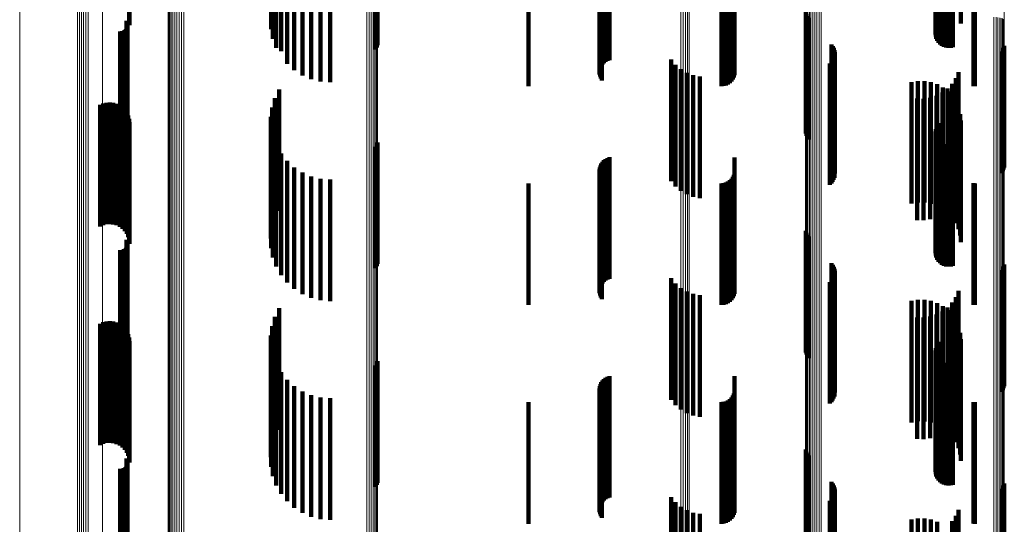
# Model space of a CAD drawing. Units: metres. Extents: x 0 to 11.2, y -0.6 to 0.6.
# Drawn here: x 0 to 0.1, y 0.2 to 0.2 of the extents above; entities that cross this region are included whole.
import ezdxf

# ---------------------------------------------------------------- set-up
doc = ezdxf.new("R2010")
doc.units = ezdxf.units.M
doc.linetypes.add('AUSGEZOGEN', pattern=[0])
doc.linetypes.add('VERDECKT2_S2', pattern=[0.009, 0.005, -0.004])
doc.layers.add('Standard', color=7, linetype='AUSGEZOGEN', lineweight=13)

msp = doc.modelspace()

# ---------------------------------------------------------------- linework, layer by layer
at = {"layer": 'Standard', "color": 7, "linetype": 'AUSGEZOGEN', "lineweight": 13, "transparency": 33554687}
for p, q in [((0.065189, 0.197434), (0.065189, 0.184434)), ((0.028073, 0.195376), (0.028073, 0.182537)), ((0.051879, 0.195714), (0.051879, 0.182848)), ((0.051971, 0.195717), (0.051971, 0.18285)), ((0.05206, 0.195724), (0.05206, 0.182857)), ((0.052144, 0.195735), (0.052144, 0.182867)), ((0.05222, 0.19575), (0.05222, 0.182881)), ((0.027038, 0.194873), (0.027038, 0.182073)), ((0.027114, 0.194889), (0.027114, 0.182087)), ((0.027198, 0.194901), (0.027198, 0.182099)), ((0.027288, 0.194909), (0.027288, 0.182105)), ((0.027382, 0.194912), (0.027382, 0.182108)), ((0.027475, 0.19491), (0.027475, 0.182106)), ((0.024658, 0.194269), (0.024658, 0.181516)), ((0.030771, 0.186206), (0.030771, 0.173046)), ((0.030798, 0.186231), (0.030798, 0.173069)), ((0.03084, 0.186254), (0.03084, 0.173091)), ((0.030895, 0.186275), (0.030895, 0.17311)), ((0.030964, 0.186293), (0.030964, 0.173126)), ((0.031042, 0.186307), (0.031042, 0.173139)), ((0.031128, 0.186318), (0.031128, 0.173149)), ((0.03122, 0.186324), (0.03122, 0.173155)), ((0.031314, 0.186326), (0.031314, 0.173156)), ((0.031408, 0.186323), (0.031408, 0.173154)), ((0.038954, 0.185921), (0.038954, 0.172785)), ((0.039045, 0.185913), (0.039045, 0.172779)), ((0.03913, 0.185902), (0.03913, 0.172768)), ((0.039207, 0.185887), (0.039207, 0.172754)), ((0.039273, 0.185868), (0.039273, 0.172737)), ((0.039326, 0.185846), (0.039326, 0.172717)), ((0.039365, 0.185822), (0.039365, 0.172696)), ((0.039388, 0.185797), (0.039388, 0.172672)), ((0.039394, 0.185771), (0.039394, 0.172649)), ((0.057063, 0.18484), (0.057063, 0.171796)), ((0.057108, 0.184861), (0.057108, 0.171816)), ((0.057165, 0.18488), (0.057165, 0.171833)), ((0.057233, 0.184897), (0.057233, 0.171848)), ((0.057309, 0.184909), (0.057309, 0.17186)), ((0.057392, 0.184919), (0.057392, 0.171868)), ((0.05748, 0.184924), (0.05748, 0.171873)), ((0.057569, 0.184925), (0.057569, 0.171875)), ((0.057658, 0.184923), (0.057658, 0.171872)), ((0.057011, 0.184768), (0.057011, 0.171731)), ((0.057014, 0.184793), (0.057014, 0.171753)), ((0.057031, 0.184817), (0.057031, 0.171775)), ((0.064765, 0.184544), (0.064765, 0.171525)), ((0.06485, 0.184537), (0.06485, 0.171519)), ((0.064929, 0.184527), (0.064929, 0.17151)), ((0.065002, 0.184513), (0.065002, 0.171498)), ((0.065066, 0.184497), (0.065066, 0.171482)), ((0.065119, 0.184478), (0.065119, 0.171465)), ((0.065161, 0.184456), (0.065161, 0.171445)), ((0.065189, 0.184434), (0.065189, 0.171424)), ((0.051879, 0.182848), (0.051879, 0.169974)), ((0.051971, 0.18285), (0.051971, 0.169976)), ((0.05206, 0.182857), (0.05206, 0.169981)), ((0.052144, 0.182867), (0.052144, 0.169991)), ((0.05222, 0.182881), (0.05222, 0.170004)), ((0.028073, 0.182537), (0.028073, 0.169688)), ((0.027038, 0.182073), (0.027038, 0.169264)), ((0.027114, 0.182087), (0.027114, 0.169277)), ((0.027198, 0.182099), (0.027198, 0.169287)), ((0.027288, 0.182105), (0.027288, 0.169294)), ((0.027382, 0.182108), (0.027382, 0.169296)), ((0.027475, 0.182106), (0.027475, 0.169295)), ((0.024658, 0.181516), (0.024658, 0.168754)), ((0.03084, 0.173091), (0.03084, 0.159931)), ((0.030895, 0.17311), (0.030895, 0.159948)), ((0.030964, 0.173126), (0.030964, 0.159963)), ((0.031042, 0.173139), (0.031042, 0.159975)), ((0.031128, 0.173149), (0.031128, 0.159984)), ((0.03122, 0.173155), (0.03122, 0.159989)), ((0.031314, 0.173156), (0.031314, 0.15999)), ((0.031408, 0.173154), (0.031408, 0.159988)), ((0.030771, 0.173046), (0.030771, 0.159891)), ((0.030798, 0.173069), (0.030798, 0.159911)), ((0.038954, 0.172785), (0.038954, 0.159654)), ((0.039045, 0.172779), (0.039045, 0.159648)), ((0.03913, 0.172768), (0.03913, 0.159638)), ((0.039207, 0.172754), (0.039207, 0.159626)), ((0.039273, 0.172737), (0.039273, 0.15961)), ((0.039326, 0.172717), (0.039326, 0.159592)), ((0.039365, 0.172696), (0.039365, 0.159572)), ((0.039388, 0.172672), (0.039388, 0.159551)), ((0.039394, 0.172649), (0.039394, 0.15953)), ((0.057392, 0.171868), (0.057392, 0.158822)), ((0.05748, 0.171873), (0.05748, 0.158826)), ((0.057569, 0.171875), (0.057569, 0.158827)), ((0.057658, 0.171872), (0.057658, 0.158825)), ((0.057011, 0.171731), (0.057011, 0.158697)), ((0.057014, 0.171753), (0.057014, 0.158717)), ((0.057031, 0.171775), (0.057031, 0.158737)), ((0.057063, 0.171796), (0.057063, 0.158756)), ((0.057108, 0.171816), (0.057108, 0.158774)), ((0.057165, 0.171833), (0.057165, 0.15879)), ((0.057233, 0.171848), (0.057233, 0.158803)), ((0.057309, 0.17186), (0.057309, 0.158814)), ((0.064765, 0.171525), (0.064765, 0.15851)), ((0.06485, 0.171519), (0.06485, 0.158505)), ((0.064929, 0.17151), (0.064929, 0.158497)), ((0.065002, 0.171498), (0.065002, 0.158485)), ((0.065066, 0.171482), (0.065066, 0.158472)), ((0.065119, 0.171465), (0.065119, 0.158456)), ((0.065161, 0.171445), (0.065161, 0.158438)), ((0.065189, 0.171424), (0.065189, 0.158419)), ((0.051879, 0.169974), (0.051879, 0.157102)), ((0.051971, 0.169976), (0.051971, 0.157104)), ((0.05206, 0.169981), (0.05206, 0.157109)), ((0.052144, 0.169991), (0.052144, 0.157118)), ((0.05222, 0.170004), (0.05222, 0.15713)), ((0.028073, 0.169688), (0.028073, 0.156844)), ((0.027038, 0.169264), (0.027038, 0.156458)), ((0.027114, 0.169277), (0.027114, 0.156471)), ((0.027198, 0.169287), (0.027198, 0.15648)), ((0.027288, 0.169294), (0.027288, 0.156486)), ((0.027382, 0.169296), (0.027382, 0.156488)), ((0.027475, 0.169295), (0.027475, 0.156486)), ((0.024658, 0.168754), (0.024658, 0.155996))]:
    msp.add_line(p, q, dxfattribs=at)
at = {"layer": 'Standard', "color": 253, "linetype": 'VERDECKT2_S2', "lineweight": 140, "transparency": 33554687}
for p, q in [((0.029163, 0.189354), (0.029163, 0.184354)), ((0.029175, 0.189213), (0.029175, 0.184213)), ((0.035009, 0.189038), (0.035009, 0.184038)), ((0.06237, 0.188925), (0.06237, 0.183925)), ((0.062396, 0.189016), (0.062396, 0.184016)), ((0.062438, 0.189101), (0.062438, 0.184101)), ((0.062494, 0.189178), (0.062494, 0.184178)), ((0.063397, 0.189284), (0.063397, 0.184284)), ((0.035084, 0.188648), (0.035084, 0.183648)), ((0.06236, 0.188831), (0.06236, 0.183831)), ((0.062366, 0.188737), (0.062366, 0.183737)), ((0.062388, 0.188645), (0.062388, 0.183645)), ((0.062427, 0.188558), (0.062427, 0.183558)), ((0.035222, 0.188276), (0.035222, 0.183276)), ((0.062479, 0.188479), (0.062479, 0.183479)), ((0.062544, 0.188411), (0.062544, 0.183411)), ((0.062621, 0.188355), (0.062621, 0.183355)), ((0.062706, 0.188313), (0.062706, 0.183313)), ((0.062796, 0.188286), (0.062796, 0.183286)), ((0.062891, 0.188276), (0.062891, 0.183276)), ((0.062985, 0.188281), (0.062985, 0.183281)), ((0.063077, 0.188304), (0.063077, 0.183304)), ((0.035417, 0.18793), (0.035417, 0.183143)), ((0.048779, 0.187703), (0.048779, 0.182703)), ((0.048857, 0.187744), (0.048857, 0.182744)), ((0.04894, 0.187772), (0.04894, 0.182772)), ((0.054086, 0.187767), (0.054086, 0.182767)), ((0.035667, 0.187621), (0.035667, 0.183058)), ((0.035962, 0.187356), (0.035962, 0.182985)), ((0.048527, 0.187266), (0.048527, 0.182266)), ((0.048538, 0.187352), (0.048538, 0.182352)), ((0.048562, 0.187436), (0.048562, 0.182436)), ((0.0486, 0.187515), (0.0486, 0.182515)), ((0.048649, 0.187587), (0.048649, 0.182587)), ((0.04871, 0.187651), (0.04871, 0.182651)), ((0.036297, 0.187143), (0.036297, 0.182927)), ((0.036661, 0.186986), (0.036661, 0.182883)), ((0.037047, 0.18689), (0.037047, 0.182857)), ((0.048531, 0.187178), (0.048531, 0.182178)), ((0.048549, 0.187092), (0.048549, 0.182092)), ((0.04858, 0.187011), (0.04858, 0.182011)), ((0.048623, 0.186935), (0.048623, 0.181935)), ((0.053959, 0.186894), (0.053959, 0.181894)), ((0.054014, 0.186972), (0.054014, 0.181972)), ((0.054054, 0.187058), (0.054054, 0.182058)), ((0.054078, 0.18715), (0.054078, 0.18215)), ((0.037443, 0.186858), (0.037443, 0.182848)), ((0.0456, 0.1867), (0.0456, 0.1817)), ((0.053542, 0.1867), (0.053542, 0.1817)), ((0.053637, 0.186708), (0.053637, 0.181708)), ((0.053728, 0.186733), (0.053728, 0.181733)), ((0.053814, 0.186773), (0.053814, 0.181773)), ((0.053892, 0.186827), (0.053892, 0.181827)), ((0.063922, 0.186703), (0.063922, 0.181703)), ((0.06398, 0.1867), (0.06398, 0.1817)), ((0.039317, 0.185697), (0.039317, 0.18321)), ((0.039359, 0.18572), (0.039359, 0.183295)), ((0.039385, 0.185745), (0.039385, 0.183386)), ((0.057023, 0.184744), (0.057023, 0.179747)), ((0.057049, 0.184661), (0.057049, 0.179661)), ((0.057089, 0.184581), (0.057089, 0.179581)), ((0.057142, 0.184508), (0.057142, 0.179508)), ((0.029035, 0.184045), (0.029035, 0.182074)), ((0.02905, 0.184384), (0.02905, 0.182168)), ((0.029062, 0.184082), (0.029062, 0.182084)), ((0.029074, 0.184345), (0.029074, 0.182157)), ((0.029083, 0.184123), (0.029083, 0.182096)), ((0.029091, 0.184303), (0.029091, 0.182145)), ((0.029096, 0.184167), (0.029096, 0.182108)), ((0.0291, 0.184258), (0.0291, 0.182133)), ((0.029102, 0.184212), (0.029102, 0.18212)), ((0.028788, 0.183955), (0.028788, 0.182049)), ((0.028833, 0.183952), (0.028833, 0.182049)), ((0.028879, 0.183956), (0.028879, 0.18205)), ((0.028923, 0.183968), (0.028923, 0.182053)), ((0.028965, 0.183987), (0.028965, 0.182058)), ((0.029002, 0.184013), (0.029002, 0.182066)), ((0.058079, 0.183418), (0.058079, 0.178418)), ((0.058131, 0.183348), (0.058131, 0.178348)), ((0.05817, 0.18327), (0.05817, 0.17827)), ((0.065164, 0.183275), (0.065164, 0.178275)), ((0.065191, 0.183359), (0.065191, 0.178359)), ((0.035417, 0.183143), (0.035417, 0.183143)), ((0.035667, 0.183058), (0.035667, 0.182621)), ((0.035962, 0.182985), (0.035962, 0.182356)), ((0.036297, 0.182927), (0.036297, 0.182143)), ((0.036661, 0.182883), (0.036661, 0.181986)), ((0.037047, 0.182857), (0.037047, 0.18189)), ((0.037443, 0.182848), (0.037443, 0.181858)), ((0.058166, 0.182845), (0.058166, 0.177845)), ((0.058194, 0.182928), (0.058194, 0.177928)), ((0.058197, 0.183187), (0.058197, 0.178187)), ((0.05821, 0.183101), (0.05821, 0.178101)), ((0.065072, 0.183127), (0.065072, 0.178127)), ((0.065124, 0.183198), (0.065124, 0.178198)), ((0.051478, 0.182796), (0.051478, 0.179254)), ((0.051658, 0.182578), (0.051658, 0.179194)), ((0.058008, 0.182639), (0.058008, 0.177639)), ((0.058072, 0.182699), (0.058072, 0.177699)), ((0.058124, 0.182769), (0.058124, 0.177769)), ((0.028788, 0.182049), (0.028788, 0.178955)), ((0.028833, 0.182049), (0.028833, 0.178952)), ((0.028879, 0.18205), (0.028879, 0.178956)), ((0.028923, 0.182053), (0.028923, 0.178968)), ((0.028965, 0.182058), (0.028965, 0.178987)), ((0.029002, 0.182066), (0.029002, 0.179013)), ((0.029035, 0.182074), (0.029035, 0.179045)), ((0.02905, 0.182168), (0.02905, 0.179384)), ((0.029062, 0.182084), (0.029062, 0.179082)), ((0.029074, 0.182157), (0.029074, 0.179345)), ((0.029083, 0.182096), (0.029083, 0.179123)), ((0.029091, 0.182145), (0.029091, 0.179303)), ((0.029096, 0.182108), (0.029096, 0.179167)), ((0.0291, 0.182133), (0.0291, 0.179258)), ((0.029102, 0.18212), (0.029102, 0.179212)), ((0.051872, 0.182395), (0.051872, 0.179144)), ((0.052115, 0.182251), (0.052115, 0.179104)), ((0.052379, 0.182151), (0.052379, 0.179077)), ((0.052656, 0.182098), (0.052656, 0.179062)), ((0.063195, 0.182025), (0.063195, 0.179042)), ((0.063306, 0.182274), (0.063306, 0.179111)), ((0.06137, 0.181868), (0.06137, 0.181475)), ((0.061635, 0.181911), (0.061635, 0.181487)), ((0.061904, 0.18191), (0.061904, 0.181487)), ((0.062169, 0.181865), (0.062169, 0.181474)), ((0.062424, 0.181777), (0.062424, 0.18145)), ((0.06266, 0.181649), (0.06266, 0.181415)), ((0.062858, 0.181599), (0.062858, 0.178925)), ((0.063045, 0.181798), (0.063045, 0.178979)), ((0.035166, 0.181208), (0.035166, 0.176208)), ((0.035341, 0.181564), (0.035341, 0.176564)), ((0.06137, 0.181475), (0.06137, 0.176868)), ((0.061599, 0.181186), (0.061599, 0.178811)), ((0.061635, 0.181487), (0.061635, 0.176911)), ((0.061904, 0.181487), (0.061904, 0.17691)), ((0.062141, 0.181222), (0.062141, 0.178821)), ((0.062169, 0.181474), (0.062169, 0.176865)), ((0.0624, 0.181307), (0.0624, 0.178844)), ((0.062424, 0.18145), (0.062424, 0.176777)), ((0.062641, 0.181434), (0.062641, 0.178879)), ((0.06266, 0.181415), (0.06266, 0.176649)), ((0.062872, 0.181483), (0.062872, 0.181369)), ((0.062872, 0.181369), (0.062872, 0.176483)), ((0.063054, 0.181285), (0.063054, 0.176285)), ((0.027965, 0.180928), (0.027965, 0.175928)), ((0.028094, 0.180985), (0.028094, 0.175985)), ((0.028231, 0.181019), (0.028231, 0.176019)), ((0.028371, 0.181029), (0.028371, 0.176029)), ((0.028511, 0.181015), (0.028511, 0.176015)), ((0.028647, 0.180977), (0.028647, 0.175977)), ((0.028774, 0.180916), (0.028774, 0.175916)), ((0.028889, 0.180834), (0.028889, 0.175834)), ((0.03505, 0.180828), (0.03505, 0.175828)), ((0.061871, 0.181181), (0.061871, 0.17881)), ((0.063201, 0.181059), (0.063201, 0.176059)), ((0.063308, 0.180813), (0.063308, 0.175813)), ((0.028987, 0.180734), (0.028987, 0.175734)), ((0.029068, 0.180618), (0.029068, 0.175618)), ((0.029126, 0.18049), (0.029126, 0.17549)), ((0.034997, 0.180435), (0.034997, 0.175435)), ((0.063374, 0.180552), (0.063374, 0.175552)), ((0.029163, 0.180354), (0.029163, 0.175354)), ((0.029175, 0.180213), (0.029175, 0.175213)), ((0.035009, 0.180038), (0.035009, 0.175038)), ((0.062396, 0.180016), (0.062396, 0.175016)), ((0.062438, 0.180101), (0.062438, 0.175101)), ((0.062494, 0.180178), (0.062494, 0.175178)), ((0.063397, 0.180284), (0.063397, 0.175284)), ((0.035084, 0.179648), (0.035084, 0.174648)), ((0.06236, 0.179831), (0.06236, 0.174831)), ((0.062366, 0.179737), (0.062366, 0.174737)), ((0.06237, 0.179925), (0.06237, 0.174925)), ((0.062388, 0.179645), (0.062388, 0.174645)), ((0.035222, 0.179276), (0.035222, 0.174276)), ((0.039317, 0.17921), (0.039317, 0.17421)), ((0.039359, 0.179295), (0.039359, 0.174295)), ((0.039385, 0.179386), (0.039385, 0.174386)), ((0.051478, 0.179254), (0.051478, 0.177796)), ((0.051658, 0.179194), (0.051658, 0.177578)), ((0.062427, 0.179558), (0.062427, 0.174558)), ((0.062479, 0.179479), (0.062479, 0.174479)), ((0.062544, 0.179411), (0.062544, 0.174411)), ((0.062621, 0.179355), (0.062621, 0.174355)), ((0.062706, 0.179313), (0.062706, 0.174313)), ((0.062796, 0.179286), (0.062796, 0.174286)), ((0.062891, 0.179276), (0.062891, 0.174276)), ((0.062985, 0.179281), (0.062985, 0.174281)), ((0.063077, 0.179304), (0.063077, 0.174304)), ((0.035417, 0.17893), (0.035417, 0.17393)), ((0.04894, 0.178772), (0.04894, 0.173772)), ((0.051872, 0.179144), (0.051872, 0.177395)), ((0.052115, 0.179104), (0.052115, 0.177251)), ((0.052379, 0.179077), (0.052379, 0.177151)), ((0.052656, 0.179062), (0.052656, 0.177098)), ((0.054086, 0.178767), (0.054086, 0.178146)), ((0.061599, 0.178811), (0.061599, 0.176186)), ((0.061871, 0.17881), (0.061871, 0.176181)), ((0.062141, 0.178821), (0.062141, 0.176222)), ((0.0624, 0.178844), (0.0624, 0.176307)), ((0.062641, 0.178879), (0.062641, 0.176434)), ((0.062858, 0.178925), (0.062858, 0.176599)), ((0.063045, 0.178979), (0.063045, 0.176798)), ((0.063195, 0.179042), (0.063195, 0.177025)), ((0.063306, 0.179111), (0.063306, 0.177274)), ((0.035667, 0.178621), (0.035667, 0.173621)), ((0.035962, 0.178356), (0.035962, 0.173356)), ((0.048538, 0.178352), (0.048538, 0.173352)), ((0.048562, 0.178436), (0.048562, 0.173436)), ((0.0486, 0.178515), (0.0486, 0.173515)), ((0.048649, 0.178587), (0.048649, 0.173587)), ((0.04871, 0.178651), (0.04871, 0.173651)), ((0.048779, 0.178703), (0.048779, 0.173703)), ((0.048857, 0.178744), (0.048857, 0.173744)), ((0.036297, 0.178143), (0.036297, 0.173143)), ((0.036661, 0.177986), (0.036661, 0.172986)), ((0.048527, 0.178266), (0.048527, 0.173266)), ((0.048531, 0.178178), (0.048531, 0.173178)), ((0.048549, 0.178092), (0.048549, 0.173092)), ((0.04858, 0.178011), (0.04858, 0.173011)), ((0.054014, 0.177972), (0.054014, 0.177927)), ((0.054054, 0.178058), (0.054054, 0.17795)), ((0.054054, 0.17795), (0.054054, 0.173058)), ((0.054078, 0.17815), (0.054078, 0.177976)), ((0.054078, 0.177976), (0.054078, 0.17315)), ((0.054086, 0.178146), (0.054086, 0.173767)), ((0.037047, 0.17789), (0.037047, 0.17289)), ((0.037443, 0.177858), (0.037443, 0.172858)), ((0.0456, 0.1777), (0.0456, 0.1727)), ((0.048623, 0.177935), (0.048623, 0.172935)), ((0.053542, 0.1777), (0.053542, 0.1727)), ((0.053637, 0.177708), (0.053637, 0.172708)), ((0.053728, 0.177733), (0.053728, 0.172733)), ((0.053814, 0.177773), (0.053814, 0.172773)), ((0.053892, 0.177827), (0.053892, 0.172827)), ((0.053959, 0.177894), (0.053959, 0.172894)), ((0.054014, 0.177927), (0.054014, 0.172972)), ((0.063922, 0.177703), (0.063922, 0.172703)), ((0.06398, 0.1777), (0.06398, 0.1727)), ((0.057023, 0.175747), (0.057023, 0.171708)), ((0.057049, 0.175661), (0.057049, 0.171687)), ((0.057089, 0.175581), (0.057089, 0.171667)), ((0.02905, 0.175384), (0.02905, 0.170384)), ((0.029074, 0.175345), (0.029074, 0.170345)), ((0.029083, 0.175123), (0.029083, 0.170123)), ((0.029091, 0.175303), (0.029091, 0.170303)), ((0.029096, 0.175167), (0.029096, 0.170167)), ((0.0291, 0.175258), (0.0291, 0.170258)), ((0.029102, 0.175212), (0.029102, 0.170212)), ((0.057142, 0.175508), (0.057142, 0.171648)), ((0.028788, 0.174955), (0.028788, 0.169955)), ((0.028833, 0.174952), (0.028833, 0.169952)), ((0.028879, 0.174956), (0.028879, 0.169956)), ((0.028923, 0.174968), (0.028923, 0.169968)), ((0.028965, 0.174987), (0.028965, 0.169987)), ((0.029002, 0.175013), (0.029002, 0.170013)), ((0.029035, 0.175045), (0.029035, 0.170045)), ((0.029062, 0.175082), (0.029062, 0.170082)), ((0.058079, 0.174418), (0.058079, 0.171374)), ((0.058131, 0.174348), (0.058131, 0.171356)), ((0.065191, 0.174359), (0.065191, 0.171359)), ((0.05817, 0.17427), (0.05817, 0.171336)), ((0.058194, 0.173928), (0.058194, 0.17125)), ((0.058197, 0.174187), (0.058197, 0.171315)), ((0.05821, 0.174101), (0.05821, 0.171294)), ((0.065072, 0.174127), (0.065072, 0.1713)), ((0.065124, 0.174198), (0.065124, 0.171318)), ((0.065164, 0.174275), (0.065164, 0.171338)), ((0.051478, 0.173796), (0.051478, 0.168796)), ((0.051658, 0.173578), (0.051658, 0.168578)), ((0.058008, 0.173639), (0.058008, 0.171178)), ((0.058072, 0.173699), (0.058072, 0.171193)), ((0.058124, 0.173769), (0.058124, 0.17121)), ((0.058166, 0.173845), (0.058166, 0.171229)), ((0.051872, 0.173395), (0.051872, 0.168395)), ((0.052115, 0.173251), (0.052115, 0.168251)), ((0.052379, 0.173151), (0.052379, 0.168151)), ((0.052656, 0.173098), (0.052656, 0.168098)), ((0.063306, 0.173274), (0.063306, 0.168274)), ((0.06137, 0.172868), (0.06137, 0.168717)), ((0.061635, 0.172911), (0.061635, 0.168728)), ((0.061904, 0.17291), (0.061904, 0.168728)), ((0.062169, 0.172865), (0.062169, 0.168716)), ((0.062424, 0.172777), (0.062424, 0.168694)), ((0.063045, 0.172798), (0.063045, 0.167798)), ((0.063195, 0.173025), (0.063195, 0.168025)), ((0.035341, 0.172564), (0.035341, 0.170907)), ((0.0624, 0.172307), (0.0624, 0.167307)), ((0.062641, 0.172434), (0.062641, 0.167434)), ((0.06266, 0.172649), (0.06266, 0.168662)), ((0.062858, 0.172599), (0.062858, 0.167599)), ((0.062872, 0.172483), (0.062872, 0.16862)), ((0.063054, 0.172285), (0.063054, 0.16857)), ((0.027965, 0.171928), (0.027965, 0.16848)), ((0.028094, 0.171985), (0.028094, 0.168495)), ((0.028231, 0.172019), (0.028231, 0.168503)), ((0.028371, 0.172029), (0.028371, 0.168506)), ((0.028511, 0.172015), (0.028511, 0.168502)), ((0.028647, 0.171977), (0.028647, 0.168492)), ((0.028774, 0.171916), (0.028774, 0.168477)), ((0.035166, 0.172208), (0.035166, 0.170817)), ((0.061599, 0.172186), (0.061599, 0.167186)), ((0.061871, 0.172181), (0.061871, 0.167181)), ((0.062141, 0.172222), (0.062141, 0.167222)), ((0.063201, 0.172059), (0.063201, 0.168513)), ((0.028889, 0.171834), (0.028889, 0.168457)), ((0.028987, 0.171734), (0.028987, 0.168431)), ((0.029068, 0.171618), (0.029068, 0.168402)), ((0.029126, 0.17149), (0.029126, 0.16837)), ((0.03505, 0.171828), (0.03505, 0.170721)), ((0.057023, 0.171708), (0.057023, 0.170747)), ((0.057049, 0.171687), (0.057049, 0.170661)), ((0.057089, 0.171667), (0.057089, 0.170581)), ((0.057142, 0.171648), (0.057142, 0.170508)), ((0.063308, 0.171813), (0.063308, 0.168451)), ((0.063374, 0.171552), (0.063374, 0.168385)), ((0.029163, 0.171354), (0.029163, 0.168336)), ((0.029175, 0.171213), (0.029175, 0.1683)), ((0.034997, 0.171435), (0.034997, 0.170622)), ((0.058008, 0.171178), (0.058008, 0.168639)), ((0.058072, 0.171193), (0.058072, 0.168699)), ((0.058079, 0.171374), (0.058079, 0.169418)), ((0.058124, 0.17121), (0.058124, 0.168769)), ((0.058131, 0.171356), (0.058131, 0.169348)), ((0.058166, 0.171229), (0.058166, 0.168845)), ((0.05817, 0.171336), (0.05817, 0.16927)), ((0.058194, 0.17125), (0.058194, 0.168928)), ((0.058197, 0.171315), (0.058197, 0.169187)), ((0.05821, 0.171294), (0.05821, 0.169101)), ((0.062438, 0.171101), (0.062438, 0.170538)), ((0.062494, 0.171178), (0.062494, 0.170558)), ((0.063397, 0.171284), (0.063397, 0.168318)), ((0.065072, 0.1713), (0.065072, 0.169127)), ((0.065124, 0.171318), (0.065124, 0.169198)), ((0.065164, 0.171338), (0.065164, 0.169275)), ((0.065191, 0.171359), (0.065191, 0.169359)), ((0.035009, 0.171038), (0.035009, 0.170522)), ((0.03505, 0.170721), (0.03505, 0.166828)), ((0.035084, 0.170648), (0.035084, 0.170424)), ((0.035166, 0.170817), (0.035166, 0.167208)), ((0.035341, 0.170907), (0.035341, 0.167564)), ((0.06236, 0.170831), (0.06236, 0.17047)), ((0.062366, 0.170737), (0.062366, 0.170447)), ((0.06237, 0.170925), (0.06237, 0.170494)), ((0.062396, 0.171016), (0.062396, 0.170517)), ((0.034997, 0.170622), (0.034997, 0.166435)), ((0.035009, 0.170522), (0.035009, 0.166038)), ((0.035084, 0.170424), (0.035084, 0.165648)), ((0.035222, 0.170276), (0.035222, 0.165276)), ((0.039359, 0.170295), (0.039359, 0.165295)), ((0.039385, 0.170386), (0.039385, 0.165386)), ((0.06236, 0.17047), (0.06236, 0.165831)), ((0.062366, 0.170447), (0.062366, 0.165737)), ((0.06237, 0.170494), (0.06237, 0.165925)), ((0.062388, 0.170645), (0.062388, 0.170424)), ((0.062388, 0.170424), (0.062388, 0.165645)), ((0.062396, 0.170517), (0.062396, 0.166016)), ((0.062427, 0.170558), (0.062427, 0.170402)), ((0.062427, 0.170402), (0.062427, 0.165558)), ((0.062438, 0.170538), (0.062438, 0.166101)), ((0.062479, 0.170479), (0.062479, 0.170382)), ((0.062479, 0.170382), (0.062479, 0.165479)), ((0.062494, 0.170558), (0.062494, 0.166178)), ((0.062544, 0.170411), (0.062544, 0.170365)), ((0.062544, 0.170365), (0.062544, 0.165411)), ((0.062621, 0.170355), (0.062621, 0.17035)), ((0.062621, 0.17035), (0.062621, 0.165355)), ((0.062706, 0.170313), (0.062706, 0.165313)), ((0.062796, 0.170286), (0.062796, 0.165286)), ((0.062891, 0.170276), (0.062891, 0.165276)), ((0.062985, 0.170281), (0.062985, 0.165281)), ((0.063077, 0.170304), (0.063077, 0.165304)), ((0.035417, 0.16993), (0.035417, 0.16493)), ((0.039317, 0.17021), (0.039317, 0.16521)), ((0.035667, 0.169621), (0.035667, 0.164621)), ((0.048562, 0.169436), (0.048562, 0.167853)), ((0.0486, 0.169515), (0.0486, 0.167873)), ((0.048649, 0.169587), (0.048649, 0.167891)), ((0.04871, 0.169651), (0.04871, 0.167907)), ((0.048779, 0.169703), (0.048779, 0.16792)), ((0.048857, 0.169744), (0.048857, 0.16793)), ((0.04894, 0.169772), (0.04894, 0.167937)), ((0.054086, 0.169767), (0.054086, 0.16567)), ((0.035962, 0.169356), (0.035962, 0.164356)), ((0.036297, 0.169143), (0.036297, 0.164143)), ((0.048527, 0.169266), (0.048527, 0.16781)), ((0.048531, 0.169178), (0.048531, 0.167788)), ((0.048538, 0.169352), (0.048538, 0.167832)), ((0.048549, 0.169092), (0.048549, 0.167766)), ((0.054054, 0.169058), (0.054054, 0.165491)), ((0.054078, 0.16915), (0.054078, 0.165514)), ((0.036661, 0.168986), (0.036661, 0.163986)), ((0.037047, 0.16889), (0.037047, 0.16389)), ((0.037443, 0.168858), (0.037443, 0.163858)), ((0.0456, 0.1687), (0.0456, 0.165401)), ((0.04858, 0.169011), (0.04858, 0.167746)), ((0.048623, 0.168935), (0.048623, 0.167726)), ((0.053542, 0.1687), (0.053542, 0.165401)), ((0.053637, 0.168708), (0.053637, 0.165403)), ((0.053728, 0.168733), (0.053728, 0.165409)), ((0.053814, 0.168773), (0.053814, 0.165419)), ((0.053892, 0.168827), (0.053892, 0.165433)), ((0.053959, 0.168894), (0.053959, 0.16545)), ((0.054014, 0.168972), (0.054014, 0.165469)), ((0.06137, 0.168717), (0.06137, 0.167868)), ((0.061635, 0.168728), (0.061635, 0.167911)), ((0.061904, 0.168728), (0.061904, 0.16791)), ((0.062169, 0.168716), (0.062169, 0.167865)), ((0.062424, 0.168694), (0.062424, 0.167777)), ((0.06266, 0.168662), (0.06266, 0.167649)), ((0.062872, 0.16862), (0.062872, 0.167483)), ((0.063922, 0.168703), (0.063922, 0.165402)), ((0.06398, 0.1687), (0.06398, 0.165401)), ((0.027965, 0.16848), (0.027965, 0.166928)), ((0.028094, 0.168495), (0.028094, 0.166985)), ((0.028231, 0.168503), (0.028231, 0.167019)), ((0.028371, 0.168506), (0.028371, 0.167029)), ((0.028511, 0.168502), (0.028511, 0.167015)), ((0.028647, 0.168492), (0.028647, 0.166977)), ((0.028774, 0.168477), (0.028774, 0.166916)), ((0.028889, 0.168457), (0.028889, 0.166834)), ((0.028987, 0.168431), (0.028987, 0.166734)), ((0.029068, 0.168402), (0.029068, 0.166618)), ((0.029126, 0.16837), (0.029126, 0.16649)), ((0.029163, 0.168336), (0.029163, 0.166354)), ((0.029175, 0.1683), (0.029175, 0.166213)), ((0.063054, 0.16857), (0.063054, 0.167285)), ((0.063201, 0.168513), (0.063201, 0.167059)), ((0.063308, 0.168451), (0.063308, 0.166813)), ((0.063374, 0.168385), (0.063374, 0.166552)), ((0.063397, 0.168318), (0.063397, 0.166284)), ((0.048527, 0.16781), (0.048527, 0.164266)), ((0.048538, 0.167832), (0.048538, 0.164352)), ((0.048562, 0.167853), (0.048562, 0.164436)), ((0.0486, 0.167873), (0.0486, 0.164515)), ((0.048649, 0.167891), (0.048649, 0.164587)), ((0.04871, 0.167907), (0.04871, 0.164651)), ((0.048779, 0.16792), (0.048779, 0.164703)), ((0.048857, 0.16793), (0.048857, 0.164744)), ((0.04894, 0.167937), (0.04894, 0.164772)), ((0.048531, 0.167788), (0.048531, 0.164178)), ((0.048549, 0.167766), (0.048549, 0.164092)), ((0.04858, 0.167746), (0.04858, 0.164011)), ((0.048623, 0.167726), (0.048623, 0.163935)), ((0.057023, 0.166747), (0.057023, 0.161747)), ((0.057049, 0.166661), (0.057049, 0.161661)), ((0.02905, 0.166384), (0.02905, 0.161384)), ((0.029074, 0.166345), (0.029074, 0.161345)), ((0.029091, 0.166303), (0.029091, 0.161303)), ((0.0291, 0.166258), (0.0291, 0.161258)), ((0.029102, 0.166212), (0.029102, 0.161212)), ((0.057089, 0.166581), (0.057089, 0.161581)), ((0.057142, 0.166508), (0.057142, 0.161508)), ((0.028788, 0.165955), (0.028788, 0.160955)), ((0.028833, 0.165952), (0.028833, 0.160952)), ((0.028879, 0.165956), (0.028879, 0.160956)), ((0.028923, 0.165968), (0.028923, 0.160968)), ((0.028965, 0.165987), (0.028965, 0.160987)), ((0.029002, 0.166013), (0.029002, 0.161013)), ((0.029035, 0.166045), (0.029035, 0.161045)), ((0.029062, 0.166082), (0.029062, 0.161082)), ((0.029083, 0.166123), (0.029083, 0.161123)), ((0.029096, 0.166167), (0.029096, 0.161167)), ((0.0456, 0.165401), (0.0456, 0.1637)), ((0.053542, 0.165401), (0.053542, 0.1637)), ((0.053637, 0.165403), (0.053637, 0.163708)), ((0.053728, 0.165409), (0.053728, 0.163733)), ((0.053814, 0.165419), (0.053814, 0.163773)), ((0.053892, 0.165433), (0.053892, 0.163827)), ((0.053959, 0.16545), (0.053959, 0.163894)), ((0.054014, 0.165469), (0.054014, 0.163972)), ((0.054054, 0.165491), (0.054054, 0.164058)), ((0.054078, 0.165514), (0.054078, 0.16415)), ((0.054086, 0.16567), (0.054086, 0.164767)), ((0.058079, 0.165418), (0.058079, 0.160418)), ((0.063922, 0.165402), (0.063922, 0.163703)), ((0.06398, 0.165401), (0.06398, 0.1637)), ((0.058131, 0.165348), (0.058131, 0.160348)), ((0.05817, 0.16527), (0.05817, 0.16027)), ((0.058197, 0.165187), (0.058197, 0.160187)), ((0.05821, 0.165101), (0.05821, 0.160101)), ((0.065072, 0.165127), (0.065072, 0.160127)), ((0.065124, 0.165198), (0.065124, 0.160198)), ((0.065164, 0.165275), (0.065164, 0.160275)), ((0.065191, 0.165359), (0.065191, 0.160359)), ((0.051478, 0.164796), (0.051478, 0.159796)), ((0.051658, 0.164578), (0.051658, 0.159578)), ((0.058008, 0.164639), (0.058008, 0.159639)), ((0.058072, 0.164699), (0.058072, 0.159699)), ((0.058124, 0.164769), (0.058124, 0.159769)), ((0.058166, 0.164845), (0.058166, 0.159845)), ((0.058194, 0.164928), (0.058194, 0.159928)), ((0.051872, 0.164395), (0.051872, 0.159395)), ((0.052115, 0.164251), (0.052115, 0.159251)), ((0.063306, 0.164274), (0.063306, 0.159274)), ((0.052379, 0.164151), (0.052379, 0.159151)), ((0.052656, 0.164098), (0.052656, 0.159098)), ((0.06137, 0.163868), (0.06137, 0.158868)), ((0.061635, 0.163911), (0.061635, 0.158911)), ((0.061904, 0.16391), (0.061904, 0.15891)), ((0.062169, 0.163865), (0.062169, 0.158865)), ((0.062424, 0.163777), (0.062424, 0.158777)), ((0.063045, 0.163798), (0.063045, 0.158798)), ((0.063195, 0.164025), (0.063195, 0.159025))]:
    msp.add_line(p, q, dxfattribs=at)

doc.saveas('drawing.dxf')
